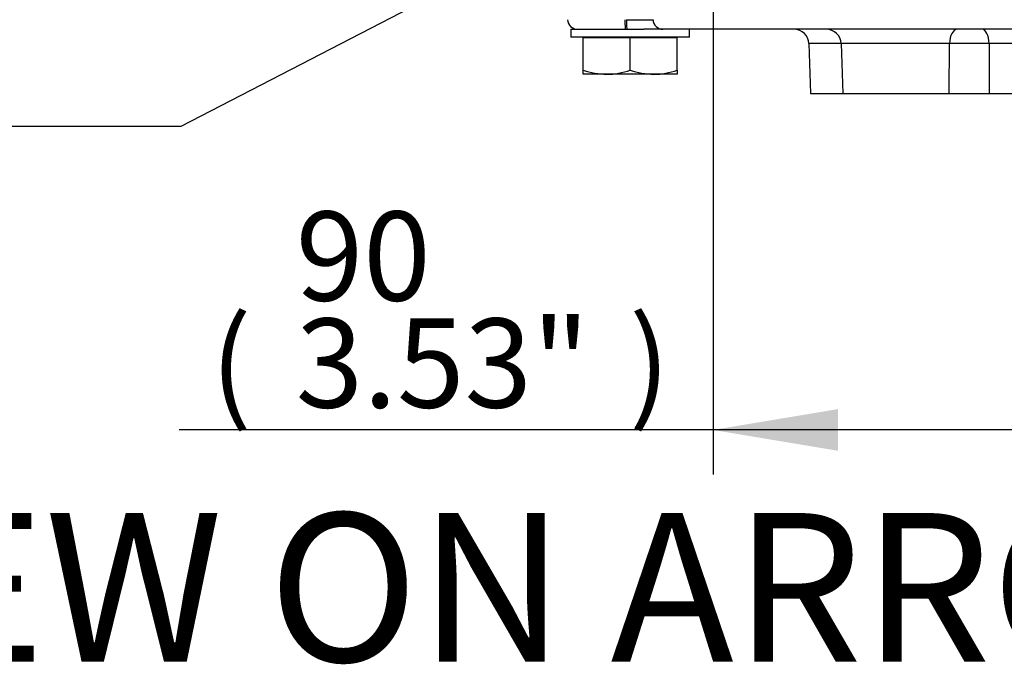
# Paper-space layout 'Sheet1' of a CAD drawing. Units: millimetres. Extents: x -21 to 210, y -8 to 297.
# Drawn here: x 39 to 59, y 76 to 90 of the extents above; entities that cross this region are included whole.
import ezdxf
from ezdxf import colors
from ezdxf.entities.mleader import LeaderData, LeaderLine
from ezdxf.enums import TextEntityAlignment as Align
from ezdxf.math import Vec2, Vec3

# ---------------------------------------------------------------- set-up
doc = ezdxf.new("R2010")
doc.units = ezdxf.units.MM
doc.layers.add('Default', color=7, linetype='Continuous')
doc.layers.add('DV4_Default', color=7, linetype='Continuous')
doc.styles.add('SEACAD_Arial', font='arial.ttf')
doc.dimstyles.new('ISO', dxfattribs={"dimtxt": 1.8, "dimasz": 2.52, "dimexe": 0.9, "dimexo": 0, "dimgap": 0.45, "dimtad": 1, "dimdec": 0, "dimlfac": 10, "dimdsep": 46, "dimtxsty": 'SEACAD_Arial', "dimblk1": '_SE_FILLED', "dimblk2": '_SE_FILLED', "dimsah": 1, "dimcen": 0.9, "dimadec": 0, "dimazin": 0, "dimtfac": 0.5, "dimtmove": 0, "dimatfit": 3, "dimfxl": 1, "dimarcsym": 0})

# ---------------------------------------------------------------- blocks, each defined once
blk = doc.blocks.new('SE3')
at = {"layer": 'DV4_Default', "color": 7, "linetype": 'Continuous'}
for p, q in [((49.937, 89.32), (51.409, 89.32)), ((49.937, 89.32), (49.937, 89.16)), ((51.795, 89.32), (51.409, 89.32)), ((60.063, 89.32), (51.795, 89.32)), ((52.337, 89.16), (52.337, 89.32)), ((52.337, 89.16), (49.937, 89.16)), ((50.187, 88.495), (50.187, 89.145)), ((51.137, 89.145), (50.187, 89.145)), ((50.267, 89.16), (50.252, 89.145)), ((52.087, 89.145), (51.137, 89.145)), ((51.137, 88.495), (51.137, 89.145)), ((52.022, 89.145), (52.007, 89.16)), ((52.087, 88.495), (52.087, 89.145)), ((55.395, 89.03), (54.745, 89.03)), ((54.745, 89.03), (54.78, 88.02)), ((57.585, 89.03), (55.395, 89.03)), ((55.395, 89.03), (55.43, 88.02)), ((57.578, 88.02), (57.585, 89.03)), ((58.386, 89.03), (58.387, 88.02)), ((60.69, 89.03), (58.386, 89.03)), ((50.187, 88.41), (50.187, 88.495)), ((52.087, 88.495), (52.087, 88.41)), ((50.662, 88.41), (50.187, 88.41)), ((51.612, 88.41), (50.662, 88.41)), ((52.087, 88.41), (51.612, 88.41)), ((54.78, 88.02), (55.43, 88.02)), ((55.43, 88.02), (57.578, 88.02)), ((57.578, 88.02), (58.387, 88.02)), ((58.387, 88.02), (61.315, 88.02))]:
    blk.add_line(p, q, dxfattribs=at)
for centre, radius, start, end in [((50.072, 89.52), 0.2, 182, 270), ((51.329, 106.718), 17.207, 269.1032, 270.8968), ((54.445, 89.02), 0.3, 2, 90), ((55.095, 89.02), 0.3, 2, 90), ((57.986, 39.951), 49.081, 89.5326, 90.4674), ((50.683, 89.897), 1.487, 250.5356, 269.2083), ((50.645, 89.875), 1.466, 270.6528, 289.6034), ((51.633, 89.897), 1.487, 250.5356, 269.2083), ((51.595, 89.875), 1.466, 270.6528, 289.6034)]:
    blk.add_arc(centre, radius, start, end, dxfattribs=at)
for centre, major_axis, ratio, start_param, end_param in [((51.044, 89.52), (0, 0.2), 0.087156, 1.605703, 3.141593), ((51.077, 89.52), (0, 0.2), 0.087156, 1.605703, 3.141593), ((51.795, 89.52), (0, 0.2), 0.985436, 1.605703, 3.141593), ((57.741, 89.02), (0, 0.3), 0.518543, 0, 1.53589), ((58.241, 89.02), (0, 0.3), 0.482962, 4.747296, 6.283185)]:
    blk.add_ellipse(centre, major_axis=major_axis, ratio=ratio, start_param=start_param, end_param=end_param, dxfattribs=at)
blk = doc.blocks.new('DMBLK16')
at = {"layer": 'Default', "linetype": 'Continuous'}
for points in [[(55.33, 80.811), (55.33, 81.651), (52.81, 81.231)], [(59.267, 80.811), (61.787, 81.231), (59.267, 81.651)]]:
    blk.add_hatch(color=7, dxfattribs=at).paths.add_polyline_path(points)
at = {"layer": 'Default', "color": 7, "linetype": 'Continuous'}
for p, q in [((52.81, 98.047), (52.81, 80.331)), ((61.787, 86.462), (61.787, 80.331)), ((61.787, 81.231), (42.032, 81.231))]:
    blk.add_line(p, q, dxfattribs=at)
at = {"layer": 'Default', "color": 7, "linetype": 'Continuous', "style": 'SEACAD_Arial'}
for s, p in [('90', (44.383, 85.641)), ('(', (42.662, 83.481)), ('3.53"', (44.383, 83.481)), (')', (51.114, 83.481))]:
    blk.add_text(s, height=1.8, dxfattribs=at).set_placement(p, align=Align.TOP_LEFT)
blk = doc.blocks.new('_SE_FILLED')
at = {"color": 0}
blk.add_line((0, 0), (-1, 0), dxfattribs=at)
blk.add_solid([(0, 0), (-1, -0.1665), (-1, 0.1665), (0, 0)], dxfattribs=at)

psp = doc.layouts.new('Sheet1')

# ---------------------------------------------------------------- block references
at = {"layer": 'Default'}
psp.add_blockref('SE3', (0, 0), dxfattribs=at)

# ---------------------------------------------------------------- texts
at = {"layer": 'Default', "color": 7, "linetype": 'Continuous', "style": 'SEACAD_Arial'}
psp.add_text('VIEW ON ARROW "A"', height=3, dxfattribs=at).set_placement((33.354, 79.553), align=Align.TOP_LEFT)

# ---------------------------------------------------------------- dimensions: what is measured, and where the dimension line sits
at = {"layer": 'Default', "color": 7, "linetype": 'Continuous'}
dim = psp.add_linear_dim(base=(52.81, 81.231), p1=(61.787, 86.462), p2=(52.81, 104.469), text='\\A1;<>', dimstyle='ISO', override={"dimpost": '\\X'}, dxfattribs=at)
dim.commit()
dim.dimension.update_dxf_attribs({"geometry": 'DMBLK16', "text_midpoint": (52.566, 81.231), "dimtype": 160})

# ---------------------------------------------------------------- leaders
ml = psp.add_multileader_mtext('Standard', dxfattribs=at)
ml.set_content('{\\pxsm0.9;\\fArial|b0||i0||c0|p34;\\W1.;HAND AUTO LEVER\\P}', color=256)
ml.set_leader_properties()
ml.build(insert=Vec2(0, 0))
ml.multileader.update_dxf_attribs({"dogleg_length": 5.4, "arrow_head_size": 2.52})
ctx = ml.context
ctx.base_point, ctx.char_height, ctx.arrow_head_size, ctx.landing_gap_size = Vec3(7.673, 95.532), 1.8, 2.52, 0.63
notes = []
notes.append((ctx, [(0, (1, 1, 0), (37.832, 95.532), (-1, 0), 5.4, [(0, [(46.51, 102.585)], 0, [])])]))
ctx.mtext.insert = Vec3(8.303, 96.447)
ml = psp.add_multileader_mtext('Standard', dxfattribs=at)
ml.set_content('{\\pxsm0.9;\\fArial|b0||i0||c0|p34;\\W1.;HAND WHEEL\\P}', color=256)
ml.set_leader_properties()
ml.build(insert=Vec2(0, 0))
ml.multileader.update_dxf_attribs({"dogleg_length": 5.4, "arrow_head_size": 2.52})
ctx = ml.context
ctx.base_point, ctx.char_height, ctx.arrow_head_size, ctx.landing_gap_size = Vec3(84.183, 89.453), 1.8, 2.52, 0.63
notes.append((ctx, [(0, (1, 1, 0), (78.783, 89.453), (1, 0), 5.4, [(0, [(58.153, 101.233)], 0, [])])]))
ctx.mtext.insert = Vec3(84.813, 90.353)
ml = psp.add_multileader_mtext('Standard', dxfattribs=at)
ml.set_content('{\\pxsm0.9;\\fArial|b0||i0||c0|p34;\\W1.;DRAIN PLUG\\P(OPTIONAL)\\P}', color=256)
ml.set_leader_properties()
ml.build(insert=Vec2(0, 0))
ml.multileader.update_dxf_attribs({"dogleg_length": 5.4, "arrow_head_size": 2.52})
ctx = ml.context
ctx.base_point, ctx.char_height, ctx.arrow_head_size, ctx.landing_gap_size = Vec3(20.393, 87.354), 1.8, 2.52, 0.63
notes.append((ctx, [(0, (1, 1, 0), (42.06, 87.354), (-1, 0), 5.4, [(0, [(51.233, 92.1)], 0, [])])]))
ctx.mtext.insert = Vec3(21.023, 88.519)
for ctx, leaders in notes:
    for number, flags, end, landing, length, lines in leaders:
        leader = LeaderData()
        leader.index, (leader.has_last_leader_line, leader.has_dogleg_vector, leader.attachment_direction) = number, flags
        leader.last_leader_point, leader.dogleg_vector, leader.dogleg_length = Vec3(end), Vec3(landing), length
        for number, points, colour, breaks in lines:
            line = LeaderLine()
            line.index, line.vertices, line.color, line.breaks = number, Vec3.list(points), colors.encode_raw_color(colour), breaks
            leader.lines.append(line)
        ctx.leaders.append(leader)

doc.saveas('drawing.dxf')
